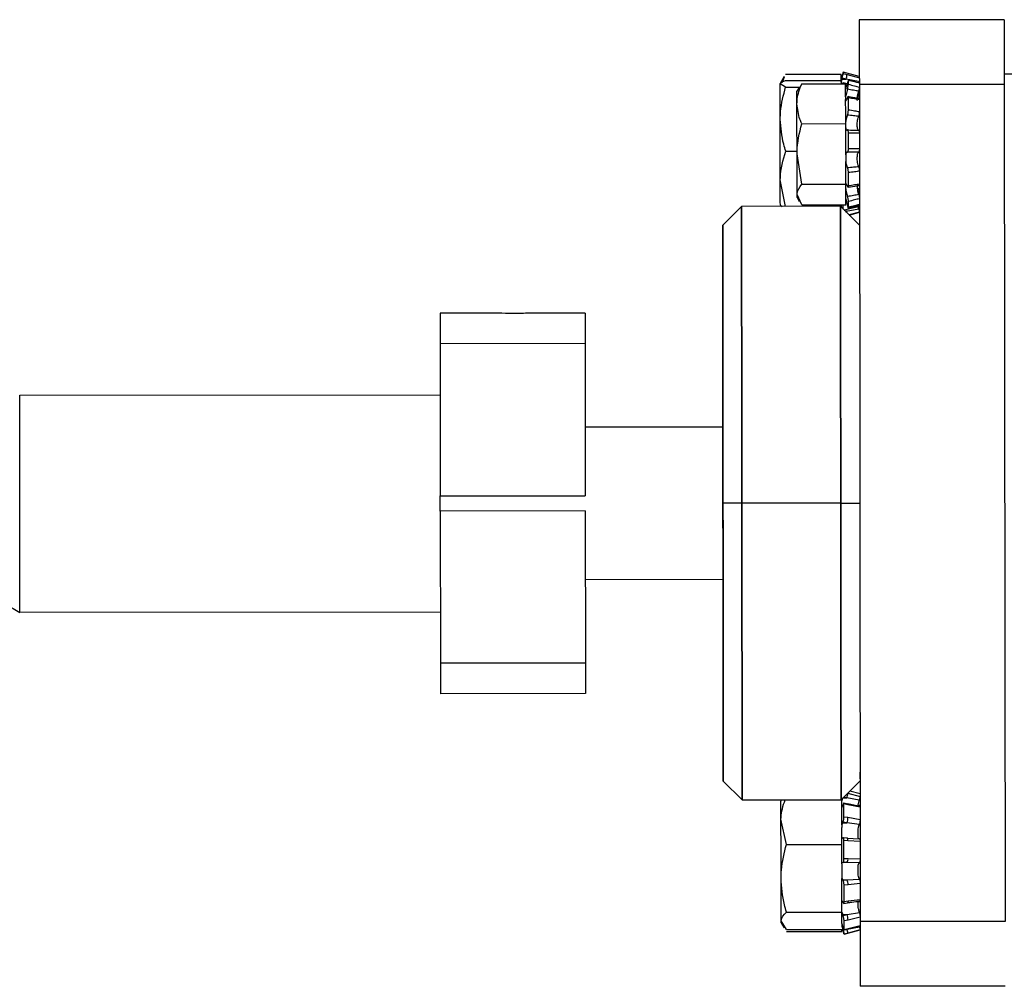
# Model space of a CAD drawing. Units: millimetres. Extents: x 6 to 425, y 6 to 273.
# Drawn here: x 222 to 254, y 197 to 229 of the extents above; entities that cross this region are included whole.
import ezdxf

# ---------------------------------------------------------------- set-up
doc = ezdxf.new("R2010")
doc.units = ezdxf.units.MM

msp = doc.modelspace()

# ---------------------------------------------------------------- linework, layer by layer
at = {"color": 7, "linetype": 'Continuous', "lineweight": 25}
for p, q in [((254.3123, 228.846), (249.5498, 228.841)), ((249.0207, 227.126), (248.9519, 226.868)), ((249.5517, 226.9844), (249.0207, 227.126)), ((247.083, 226.9763), (246.952, 226.7489)), ((247.0317, 226.7935), (247.0982, 226.9675)), ((247.1303, 227.0517), (248.9517, 227.0536)), ((247.1305, 226.8514), (248.9519, 226.8533)), ((248.9519, 226.868), (248.9517, 227.0536)), ((248.9777, 226.8936), (248.9519, 226.7959)), ((248.9872, 226.9278), (248.9777, 226.8936)), ((248.9777, 226.8936), (249.1188, 226.8938)), ((249.1188, 226.8938), (248.9872, 226.9278)), ((249.0208, 227.0798), (249.1516, 227.046)), ((249.5265, 226.8185), (249.1188, 226.8938)), ((249.1516, 227.046), (249.5518, 226.9397)), ((249.506, 226.7937), (249.5337, 226.7872)), ((254.3142, 227.068), (259.3141, 227.0733)), ((247.1307, 226.6279), (246.952, 226.7395)), ((247.1307, 226.6279), (247.6083, 226.6284)), ((247.5735, 226.623), (247.5023, 226.4994)), ((247.6583, 226.7375), (247.5991, 226.6083)), ((247.6583, 226.7375), (249.102, 226.739)), ((249.1479, 226.7379), (249.0164, 226.7684)), ((249.1024, 226.3388), (249.102, 226.739)), ((254.3145, 226.721), (249.552, 226.716)), ((249.552, 226.716), (249.5809, 199.216)), ((254.3145, 226.721), (254.3434, 199.221)), ((249.1025, 226.2856), (249.1025, 226.2273)), ((249.5525, 226.2607), (249.5513, 226.2352)), ((249.1034, 225.4313), (249.1029, 225.8315)), ((247.6597, 225.4297), (249.1034, 225.4313)), ((249.104, 224.8228), (249.1034, 225.4313)), ((247.133, 224.5256), (247.5043, 224.526)), ((247.6618, 223.4418), (247.5044, 224.4356)), ((249.1055, 223.4433), (249.1048, 224.0517)), ((247.1222, 222.7135), (246.9553, 223.586)), ((247.6618, 223.4418), (249.1055, 223.4433)), ((249.1057, 223.2351), (249.1055, 223.4433)), ((249.1835, 223.3401), (249.5444, 223.3944)), ((249.4913, 223.3014), (249.5556, 223.3015)), ((247.6625, 222.7615), (247.5058, 223.1015)), ((247.5059, 222.9994), (247.5774, 222.8758)), ((249.1062, 222.7631), (249.1059, 222.9712)), ((245.6812, 222.7119), (245.0619, 222.0913)), ((248.9312, 222.7154), (245.6812, 222.7119)), ((246.9562, 222.7489), (246.9768, 222.7133)), ((247.6625, 222.7615), (249.1062, 222.7631)), ((249.5569, 222.091), (248.9312, 222.7154)), ((248.9821, 222.6906), (248.9562, 222.7745)), ((248.9562, 222.6904), (248.9562, 222.7629)), ((248.9916, 222.6578), (248.9821, 222.6906)), ((249.0571, 222.5897), (249.1541, 222.614)), ((249.1234, 222.5515), (249.5309, 222.6282)), ((249.1562, 222.6258), (249.5562, 222.7202)), ((249.5564, 222.5227), (249.2162, 222.4309)), ((249.2191, 222.4281), (249.5564, 222.5189)), ((237.5567, 219.2034), (235.7777, 219.2015)), ((240.5402, 219.2065), (238.7611, 219.2047)), ((240.5412, 218.2065), (235.7787, 218.2015)), ((235.7787, 218.2015), (235.784, 213.2015)), ((240.5412, 218.2065), (240.5465, 213.2065)), ((221.9645, 216.5057), (235.7805, 216.5202)), ((245.0688, 215.4613), (240.5441, 215.4565)), ((235.784, 213.2015), (240.5465, 213.2065)), ((245.6915, 212.9619), (245.0715, 212.9613)), ((248.9415, 212.9654), (245.6915, 212.9619)), ((248.9415, 212.9654), (249.5665, 212.966)), ((240.547, 212.7065), (235.7845, 212.7015)), ((235.7845, 212.7015), (235.7897, 207.7015)), ((240.547, 212.7065), (240.5522, 207.7065)), ((240.5494, 210.4565), (245.0741, 210.4613)), ((235.788, 209.3828), (221.972, 209.3683)), ((240.5522, 207.7065), (235.7897, 207.7015)), ((240.5533, 206.7065), (235.7908, 206.7015)), ((245.0811, 203.8313), (245.7017, 203.2119)), ((248.9517, 203.2154), (249.576, 203.841)), ((249.576, 203.9112), (249.5757, 204.1218)), ((249.5765, 203.413), (249.2388, 203.503)), ((249.5765, 203.4132), (249.239, 203.5032)), ((245.7017, 203.2119), (248.9517, 203.2154)), ((246.9973, 203.2133), (246.9767, 203.1777)), ((249.0025, 203.2781), (248.9767, 203.1812)), ((248.977, 202.9526), (248.9767, 203.2404)), ((249.5513, 203.2038), (249.1436, 203.2783)), ((249.1764, 203.4371), (249.5766, 203.3319)), ((248.977, 202.9526), (249.0028, 203.0241)), ((249.0028, 203.0241), (249.0122, 203.0535)), ((249.1716, 203.078), (249.04, 203.1072)), ((249.1768, 203.0522), (249.046, 203.0813)), ((249.1716, 203.078), (249.1711, 203.078)), ((249.5709, 203.002), (249.1715, 203.0804)), ((249.577, 202.9717), (249.1768, 203.0522)), ((249.5769, 203.0304), (249.5078, 203.0303)), ((247.1569, 201.7531), (246.9774, 202.5776)), ((249.0464, 202.6633), (249.1772, 202.6432)), ((249.1772, 202.6432), (249.5774, 202.5702)), ((249.0034, 202.4628), (248.9776, 202.3933)), ((248.9782, 201.755), (248.9776, 202.309)), ((249.0128, 202.4833), (249.0034, 202.4628)), ((249.0034, 202.4628), (249.1445, 202.463)), ((249.1445, 202.463), (249.0128, 202.4833)), ((249.5522, 202.4114), (249.1445, 202.463)), ((248.978, 201.9339), (249.0039, 201.9522)), ((249.0039, 201.9522), (249.0134, 201.9646)), ((249.1569, 201.9598), (249.0252, 201.972)), ((249.178, 201.8695), (249.0472, 201.8818)), ((249.145, 201.9524), (249.5527, 201.9358)), ((249.5781, 201.8461), (249.178, 201.8695)), ((247.1569, 201.7531), (248.9782, 201.755)), ((248.9787, 201.3114), (248.9782, 201.755)), ((249.0478, 201.2899), (249.1786, 201.2904)), ((249.1786, 201.2904), (249.5787, 201.2777)), ((249.0047, 201.1575), (248.9789, 201.1419)), ((248.9789, 201.1143), (248.9793, 200.7325)), ((249.0142, 201.1571), (249.0047, 201.1575)), ((249.1459, 201.1576), (249.0142, 201.1571)), ((249.5535, 201.1488), (249.1459, 201.1576)), ((248.9794, 200.6272), (249.0053, 200.5853)), ((249.0053, 200.5853), (249.1465, 200.5855)), ((249.0053, 200.5853), (249.0148, 200.5759)), ((249.0148, 200.5759), (249.1465, 200.5855)), ((249.1465, 200.5855), (249.5541, 200.6158)), ((249.1795, 200.4235), (249.0488, 200.4141)), ((249.5796, 200.4663), (249.1795, 200.4235)), ((248.9806, 199.5304), (248.9801, 199.974)), ((249.1801, 199.8955), (249.5801, 199.948)), ((249.0156, 199.8396), (249.0061, 199.8607)), ((249.0357, 199.8162), (249.1673, 199.8374)), ((249.0493, 199.8744), (249.1801, 199.8955)), ((247.1592, 199.5285), (248.9806, 199.5304)), ((248.9806, 199.5315), (249.0065, 199.4455)), ((248.9807, 199.4157), (248.9806, 199.5304)), ((249.0065, 199.4455), (249.1477, 199.4457)), ((249.0065, 199.4455), (249.016, 199.4179)), ((249.016, 199.4179), (249.1477, 199.4457)), ((249.1477, 199.4457), (249.5552, 199.5116)), ((249.5808, 199.3592), (249.1807, 199.2665)), ((247.1598, 198.9533), (246.9809, 199.2407)), ((246.9809, 199.1777), (247.029, 199.0946)), ((247.029, 199.0946), (247.0791, 199.0082)), ((248.981, 199.155), (248.981, 199.1533)), ((248.9811, 199.0654), (249.007, 198.9681)), ((248.9811, 199.0654), (248.9811, 199.0627)), ((248.9811, 199.0627), (249.049, 198.8102)), ((249.0164, 199.034), (249.0069, 199.0677)), ((249.007, 198.9681), (249.0166, 198.9328)), ((249.0166, 198.9328), (249.1482, 198.9683)), ((249.0484, 198.9492), (249.1797, 198.9829)), ((249.1807, 199.2665), (249.05, 199.2389)), ((249.0503, 198.9575), (249.181, 198.9912)), ((249.1482, 198.9683), (249.5557, 199.0447)), ((249.181, 198.9912), (249.581, 199.089)), ((254.3434, 199.221), (249.5809, 199.216)), ((247.1598, 198.9533), (248.9812, 198.9552)), ((247.1599, 198.8921), (248.9812, 198.894)), ((248.9812, 198.894), (248.9812, 198.9552)), ((249.049, 198.8102), (249.0505, 198.8049)), ((249.0505, 198.8049), (249.5812, 198.9477)), ((249.1812, 198.8403), (249.0505, 198.8051)), ((249.5812, 198.9478), (249.1812, 198.8403)), ((254.3456, 197.096), (249.5831, 197.091))]:
    msp.add_line(p, q, dxfattribs=at)
at = {"color": 8, "linetype": 'Continuous', "lineweight": 25}
for p, q in [((249.0587, 226.739), (249.0211, 226.7477)), ((249.1519, 226.7173), (249.102, 226.7289)), ((249.5, 226.2709), (249.5525, 226.2607)), ((249.4976, 223.2649), (249.5309, 223.2686)), ((249.114, 222.9286), (249.106, 222.927)), ((249.0481, 222.5987), (249.1562, 222.6258)), ((249.0954, 222.5515), (249.1234, 222.5515)), ((249.1013, 222.5456), (249.1234, 222.5515)), ((249.0143, 203.2781), (249.1436, 203.2783)), ((249.1436, 203.2783), (249.0405, 203.3044)), ((249.1736, 203.4378), (249.1764, 203.4371)), ((249.007, 198.9681), (249.0376, 198.9682)), ((249.1228, 198.9683), (249.1482, 198.9683))]:
    msp.add_line(p, q, dxfattribs=at)
at = {"color": 7, "linetype": 'Continuous', "lineweight": 25, "flags": 128}
for points in [[(249.5498, 228.841), (249.5498, 228.8002), (249.55, 228.6792), (249.5502, 228.4829), (249.5504, 228.2186), (249.5508, 227.8966), (249.5512, 227.5292), (249.5516, 227.1306), (249.552, 226.716)], [(254.3123, 228.846), (254.3123, 228.8052), (254.3125, 228.6842), (254.3127, 228.4879), (254.3129, 228.2236), (254.3133, 227.9016), (254.3137, 227.5342), (254.3141, 227.1356), (254.3145, 226.721)], [(248.9519, 226.7959), (248.9519, 226.8197), (248.9519, 226.8388), (248.9519, 226.8532), (248.9519, 226.8627), (248.9519, 226.8675), (248.9519, 226.868)], [(249.1909, 226.7256), (249.1909, 226.7482), (249.1908, 226.7691), (249.1908, 226.7881), (249.1908, 226.8054), (249.1908, 226.8207), (249.1908, 226.8342), (249.1907, 226.8459), (249.1907, 226.8557)], [(246.9532, 225.5766), (246.953, 225.8071), (246.9527, 226.0196), (246.9525, 226.2103), (246.9524, 226.376), (246.9522, 226.5139), (246.9521, 226.6216), (246.952, 226.6972), (246.952, 226.7395)], [(247.5027, 226.0835), (247.5025, 226.2199), (247.5024, 226.3311), (247.5023, 226.4153), (247.5023, 226.471), (247.5023, 226.4972), (247.5023, 226.4994)], [(249.1024, 226.3171), (249.1024, 226.3199), (249.1024, 226.3226), (249.1024, 226.3254), (249.1024, 226.3281), (249.1024, 226.3308), (249.1024, 226.3335), (249.1024, 226.3361), (249.1024, 226.3388)], [(249.1024, 226.3171), (249.1024, 226.313), (249.1024, 226.3089), (249.1024, 226.3049), (249.1025, 226.3009), (249.1025, 226.297), (249.1025, 226.2932), (249.1025, 226.2893), (249.1025, 226.2856)], [(249.1029, 225.8315), (249.1029, 225.8822), (249.1028, 225.9314), (249.1028, 225.9791), (249.1027, 226.0252), (249.1027, 226.0697), (249.1027, 226.1124), (249.1026, 226.1535), (249.1026, 226.1927)], [(249.1918, 225.8867), (249.1917, 225.94), (249.1916, 225.9923), (249.1916, 226.0434), (249.1915, 226.0934), (249.1915, 226.1421), (249.1914, 226.1896), (249.1914, 226.2359), (249.1913, 226.2808)], [(247.5044, 224.4356), (247.5042, 224.663), (247.5039, 224.8919), (247.5037, 225.1183), (247.5035, 225.3384), (247.5032, 225.5485), (247.503, 225.7449), (247.5028, 225.9242), (247.5027, 226.0835)], [(246.9553, 223.586), (246.9551, 223.8083), (246.9548, 224.0467), (246.9546, 224.2972), (246.9543, 224.5553), (246.954, 224.8168), (246.9537, 225.0771), (246.9535, 225.3318), (246.9532, 225.5766)], [(249.1931, 224.6141), (249.193, 224.6777), (249.193, 224.7414), (249.1929, 224.805), (249.1928, 224.8687), (249.1928, 224.9322), (249.1927, 224.9956), (249.1926, 225.0587), (249.1926, 225.1216)], [(249.1044, 224.404), (249.1044, 224.4557), (249.1043, 224.5078), (249.1043, 224.56), (249.1042, 224.6124), (249.1042, 224.665), (249.1041, 224.7176), (249.1041, 224.7702), (249.104, 224.8228)], [(247.5058, 223.1015), (247.5057, 223.1925), (247.5056, 223.3101), (247.5054, 223.4524), (247.5053, 223.6168), (247.5051, 223.8006), (247.5049, 224.0007), (247.5046, 224.2136), (247.5044, 224.4356)], [(249.1044, 224.404), (249.1045, 224.3804), (249.1045, 224.3549), (249.1045, 224.3279), (249.1046, 224.2997), (249.1046, 224.2706), (249.1046, 224.2411), (249.1046, 224.2114), (249.1047, 224.182)], [(249.1048, 224.0517), (249.1048, 224.0678), (249.1048, 224.0839), (249.1048, 224.1001), (249.1048, 224.1164), (249.1047, 224.1327), (249.1047, 224.1491), (249.1047, 224.1655), (249.1047, 224.182)], [(246.9562, 222.7583), (246.9562, 222.75), (246.9562, 222.776), (246.9561, 222.8357), (246.956, 222.9282), (246.9559, 223.0518), (246.9557, 223.2044), (246.9555, 223.3835), (246.9553, 223.586)], [(249.1944, 223.3938), (249.1943, 223.4434), (249.1943, 223.4942), (249.1942, 223.5461), (249.1942, 223.5991), (249.1941, 223.6531), (249.194, 223.7081), (249.194, 223.7641), (249.1939, 223.8209)], [(249.1059, 222.9712), (249.1059, 222.986), (249.1059, 223.0062), (249.1059, 223.0317), (249.1059, 223.0623), (249.1058, 223.0981), (249.1058, 223.1389), (249.1057, 223.1846), (249.1057, 223.2351)], [(247.5059, 222.9994), (247.5059, 223.0052), (247.5059, 223.0387), (247.5058, 223.1015)], [(245.6812, 222.7119), (245.6812, 222.6954), (245.6814, 222.5638), (245.6817, 222.3023), (245.6821, 221.9145), (245.6826, 221.4057), (245.6833, 220.7826), (245.684, 220.0538), (245.6849, 219.2291), (245.6858, 218.3196), (245.6869, 217.3377), (245.688, 216.2966), (245.6891, 215.2104), (245.6903, 214.0938), (245.6915, 212.9619)], [(245.6915, 212.9619), (245.6903, 214.0938), (245.6891, 215.2104), (245.688, 216.2966), (245.6869, 217.3377), (245.6858, 218.3196), (245.6849, 219.2291), (245.684, 220.0538), (245.6833, 220.7826), (245.6826, 221.4057), (245.6821, 221.9145), (245.6817, 222.3023), (245.6814, 222.5638), (245.6812, 222.6954), (245.6812, 222.7119)], [(248.9312, 222.7154), (248.9312, 222.6989), (248.9314, 222.5672), (248.9316, 222.3057), (248.9321, 221.918), (248.9326, 221.4091), (248.9332, 220.7861), (248.934, 220.0572), (248.9349, 219.2325), (248.9358, 218.3231), (248.9369, 217.3411), (248.938, 216.3), (248.9391, 215.2139), (248.9403, 214.0973), (248.9415, 212.9654)], [(248.9415, 212.9654), (248.9403, 214.0973), (248.9391, 215.2139), (248.938, 216.3), (248.9369, 217.3411), (248.9358, 218.3231), (248.9349, 219.2325), (248.934, 220.0572), (248.9332, 220.7861), (248.9326, 221.4091), (248.9321, 221.918), (248.9316, 222.3057), (248.9314, 222.5672), (248.9312, 222.6989), (248.9312, 222.7154)], [(249.0254, 222.6213), (249.0254, 222.6255), (249.0254, 222.6602), (249.0254, 222.6969), (249.0253, 222.7358), (249.0253, 222.763)], [(249.1562, 222.6258), (249.1559, 222.6175), (249.1543, 222.6141), (249.1541, 222.614)], [(249.1951, 222.692), (249.1951, 222.7086), (249.1951, 222.7271), (249.1951, 222.7474), (249.195, 222.7696), (249.195, 222.7934), (249.195, 222.8191), (249.1949, 222.8465), (249.1949, 222.8756)], [(245.0619, 222.0913), (245.0619, 222.0247), (245.0622, 221.826), (245.0625, 221.498), (245.063, 221.0455), (245.0636, 220.4751), (245.0643, 219.7952), (245.0651, 219.0156), (245.066, 218.1477), (245.067, 217.2042), (245.0681, 216.1988), (245.0692, 215.1462), (245.0703, 214.0618), (245.0715, 212.9613)], [(235.7777, 219.2015), (235.7777, 219.1823), (235.7777, 219.1254), (235.7778, 219.033), (235.778, 218.9086), (235.7781, 218.7571), (235.7783, 218.5842), (235.7785, 218.3966), (235.7787, 218.2015)], [(240.5402, 219.2065), (240.5402, 219.1873), (240.5402, 219.1304), (240.5403, 219.038), (240.5405, 218.9136), (240.5406, 218.7621), (240.5408, 218.5892), (240.541, 218.4016), (240.5412, 218.2065)], [(221.972, 209.3683), (221.9715, 209.8572), (221.9709, 210.4392), (221.9702, 211.0968), (221.9695, 211.8101), (221.9687, 212.5576), (221.9679, 213.3165), (221.9671, 214.0639), (221.9663, 214.7772), (221.9657, 215.4349), (221.965, 216.0169), (221.9645, 216.5057)], [(235.7845, 212.7015), (235.7842, 212.9946), (235.784, 213.2015)], [(245.0715, 212.9613), (245.0726, 211.8608), (245.0737, 210.7763), (245.0749, 209.7237), (245.0759, 208.7184), (245.0769, 207.7749), (245.0778, 206.907), (245.0786, 206.1274), (245.0794, 205.4474), (245.0799, 204.8771), (245.0804, 204.4246), (245.0808, 204.0966), (245.081, 203.8979), (245.0811, 203.8313)], [(245.6915, 212.9619), (245.6927, 211.83), (245.6938, 210.7134), (245.695, 209.6272), (245.6961, 208.5861), (245.6971, 207.6042), (245.698, 206.6948), (245.6989, 205.8701), (245.6997, 205.1412), (245.7003, 204.5182), (245.7009, 204.0093), (245.7013, 203.6215), (245.7015, 203.3601), (245.7017, 203.2284), (245.7017, 203.2119)], [(245.7017, 203.2119), (245.7017, 203.2284), (245.7015, 203.3601), (245.7013, 203.6215), (245.7009, 204.0093), (245.7003, 204.5182), (245.6997, 205.1412), (245.6989, 205.8701), (245.698, 206.6948), (245.6971, 207.6042), (245.6961, 208.5861), (245.695, 209.6272), (245.6938, 210.7134), (245.6927, 211.83), (245.6915, 212.9619)], [(248.9517, 203.2154), (248.9517, 203.2319), (248.9515, 203.3635), (248.9513, 203.625), (248.9509, 204.0128), (248.9503, 204.5216), (248.9497, 205.1447), (248.9489, 205.8735), (248.948, 206.6982), (248.9471, 207.6076), (248.9461, 208.5896), (248.945, 209.6307), (248.9438, 210.7168), (248.9426, 211.8334), (248.9415, 212.9654)], [(248.9415, 212.9654), (248.9426, 211.8334), (248.9438, 210.7168), (248.945, 209.6307), (248.9461, 208.5896), (248.9471, 207.6076), (248.948, 206.6982), (248.9489, 205.8735), (248.9497, 205.1447), (248.9503, 204.5216), (248.9509, 204.0128), (248.9513, 203.625), (248.9515, 203.3635), (248.9517, 203.2319), (248.9517, 203.2154)], [(235.7897, 207.7015), (235.79, 207.5064), (235.7901, 207.3189), (235.7903, 207.146), (235.7905, 206.9944), (235.7906, 206.8701), (235.7907, 206.7777), (235.7908, 206.7208), (235.7908, 206.7015)], [(240.5522, 207.7065), (240.5524, 207.5115), (240.5526, 207.3239), (240.5528, 207.151), (240.553, 206.9994), (240.5531, 206.8751), (240.5532, 206.7827), (240.5533, 206.7258), (240.5533, 206.7065)], [(246.9774, 202.5776), (246.9772, 202.752), (246.977, 202.8996), (246.9769, 203.0176), (246.9768, 203.1042), (246.9768, 203.1578), (246.9767, 203.1776), (246.9767, 203.1777)], [(248.9776, 202.3933), (248.9775, 202.4748), (248.9774, 202.5533), (248.9773, 202.6286), (248.9772, 202.7007), (248.9772, 202.7692), (248.9771, 202.8342), (248.977, 202.8954), (248.977, 202.9526)], [(249.0464, 202.6633), (249.0463, 202.7214), (249.0463, 202.7779), (249.0462, 202.8328), (249.0462, 202.886), (249.0461, 202.9376), (249.0461, 202.9873), (249.046, 203.0353), (249.046, 203.0813)], [(246.9794, 200.6406), (246.9791, 200.8966), (246.9789, 201.1575), (246.9786, 201.4187), (246.9783, 201.6758), (246.9781, 201.9244), (246.9778, 202.1602), (246.9776, 202.3791), (246.9774, 202.5776)], [(248.9776, 202.3933), (248.9776, 202.3836), (248.9776, 202.3736), (248.9776, 202.3633), (248.9776, 202.3528), (248.9776, 202.3421), (248.9776, 202.3313), (248.9776, 202.3202), (248.9776, 202.309)], [(249.5089, 201.9905), (249.5088, 202.0114), (249.5088, 202.0351), (249.5088, 202.0612), (249.5088, 202.0894), (249.5087, 202.1194), (249.5087, 202.1507), (249.5087, 202.183), (249.5086, 202.2158)], [(249.0478, 201.2899), (249.0478, 201.365), (249.0477, 201.44), (249.0476, 201.5147), (249.0475, 201.5891), (249.0474, 201.6631), (249.0474, 201.7365), (249.0473, 201.8095), (249.0472, 201.8818)], [(248.9789, 201.1419), (248.9789, 201.1631), (248.9788, 201.1843), (248.9788, 201.2055), (248.9788, 201.2267), (248.9788, 201.2479), (248.9787, 201.2691), (248.9787, 201.2902), (248.9787, 201.3114)], [(249.5101, 200.7772), (249.5101, 200.8091), (249.5101, 200.8417), (249.51, 200.8747), (249.51, 200.9075), (249.51, 200.9399), (249.5099, 200.9713), (249.5099, 201.0013), (249.5099, 201.0296)], [(246.9809, 199.2407), (246.9808, 199.3223), (246.9807, 199.4356), (246.9805, 199.5788), (246.9803, 199.7493), (246.9801, 199.9442), (246.9799, 200.1603), (246.9797, 200.3937), (246.9794, 200.6406)], [(248.9793, 200.7325), (248.9793, 200.717), (248.9793, 200.7022), (248.9794, 200.6879), (248.9794, 200.6742), (248.9794, 200.6613), (248.9794, 200.6491), (248.9794, 200.6377), (248.9794, 200.6272)], [(248.9801, 199.974), (248.98, 200.0494), (248.9799, 200.1269), (248.9799, 200.2064), (248.9798, 200.2876), (248.9797, 200.3704), (248.9796, 200.4547), (248.9795, 200.5404), (248.9794, 200.6272)], [(249.0493, 199.8744), (249.0493, 199.9379), (249.0492, 200.0027), (249.0491, 200.0687), (249.0491, 200.1358), (249.049, 200.204), (249.0489, 200.2731), (249.0488, 200.3432), (249.0488, 200.4141)], [(249.5113, 199.7179), (249.5112, 199.7486), (249.5112, 199.7777), (249.5112, 199.805), (249.5111, 199.8299), (249.5111, 199.8522), (249.5111, 199.8717), (249.5111, 199.888), (249.5111, 199.9011)], [(248.981, 199.155), (248.9809, 199.1787), (248.9809, 199.205), (248.9809, 199.2339), (248.9808, 199.2653), (248.9808, 199.2993), (248.9808, 199.3357), (248.9807, 199.3745), (248.9807, 199.4157)], [(246.9809, 199.1777), (246.9809, 199.1923), (246.9809, 199.2407)], [(248.981, 199.1533), (248.981, 199.1432), (248.981, 199.1328), (248.981, 199.1222), (248.981, 199.1112), (248.981, 199.1001), (248.981, 199.0887), (248.981, 199.0771), (248.9811, 199.0654)], [(249.0503, 198.9575), (249.0503, 198.9852), (249.0502, 199.0151), (249.0502, 199.0471), (249.0502, 199.0813), (249.0501, 199.1177), (249.0501, 199.1561), (249.05, 199.1965), (249.05, 199.2389)], [(249.181, 198.9912), (249.1807, 198.9846), (249.1797, 198.9829)], [(249.5809, 199.216), (249.5813, 198.8014), (249.5818, 198.4028), (249.5821, 198.0354), (249.5825, 197.7134), (249.5828, 197.4491), (249.583, 197.2528), (249.5831, 197.1318), (249.5831, 197.091)]]:
    msp.add_lwpolyline(points, dxfattribs=at)
at = {"color": 8, "linetype": 'Continuous', "lineweight": 25, "flags": 128}
for points in [[(249.1335, 222.5135), (249.1301, 222.5266), (249.1234, 222.5515)], [(249.1768, 203.0522), (249.1764, 203.0654), (249.1748, 203.0741), (249.1719, 203.0779), (249.1716, 203.078)], [(249.178, 201.8695), (249.1777, 201.8933), (249.176, 201.9145), (249.173, 201.9324), (249.169, 201.9463), (249.1639, 201.9555), (249.1581, 201.9596), (249.1569, 201.9598)], [(249.1801, 199.8955), (249.1798, 199.8755), (249.1781, 199.8591), (249.1752, 199.847), (249.1712, 199.8396), (249.1673, 199.8374)]]:
    msp.add_lwpolyline(points, dxfattribs=at)
at = {"color": 7, "linetype": 'Continuous', "lineweight": 25}
for centre, radius, start, end in [((279.3012, 227.1322), 30.2805, 180.01171, 180.09915), ((297.0094, 226.8176), 48.0574, 180.02587, 180.09388), ((248.26, 227.1579), 0.8985, 342.90425, 352.84688), ((227.7458, 226.1916), 21.3567, 0.00274, 0.09576), ((248.3643, 203.5215), 0.8164, 342.66387, 354.06264), ((248.6922, 202.6381), 0.485, 338.83909, 0.60791), ((249.0275, 201.2572), 0.1547, 319.92209, 12.39599), ((238.9527, 201.1173), 10.0262, 359.98306, 0.14072), ((248.8854, 200.4479), 0.2952, 355.26744, 27.79003), ((248.5596, 199.2445), 0.6215, 2.02358, 18.88447), ((246.289, 198.1627), 2.9704, 13.18599, 15.73564)]:
    msp.add_arc(centre, radius, start, end, dxfattribs=at)
for points, knots in [([(246.952, 226.7395), (246.9522, 226.7421), (246.9546, 226.7799), (247.0458, 226.8169), (247.1305, 226.8514)], [0, 0, 0, 0, 0.07018411, 1, 1, 1, 1]), ([(248.9872, 226.9278), (248.9908, 226.9415), (248.9982, 226.969), (249.008, 227.01), (249.0156, 227.0449), (249.02, 227.0696), (249.0205, 227.0766), (249.0208, 227.0798)], [0, 0, 0, 0, 0.2075084, 0.4150306, 0.6225474, 0.830047, 1, 1, 1, 1]), ([(249.1907, 226.8557), (249.1904, 226.8563), (249.1897, 226.8575), (249.1844, 226.8418), (249.1764, 226.8148), (249.1671, 226.7816), (249.1607, 226.7579), (249.158, 226.7478)], [0, 0, 0, 0, 0.2106385, 0.4212712, 0.631897, 0.8425453, 1, 1, 1, 1]), ([(249.552, 226.7615), (249.4993, 226.775), (249.3789, 226.8059), (249.2584, 226.8378), (249.1907, 226.8557)], [0, 0, 0, 0, 0.4380432, 1, 1, 1, 1]), ([(249.5149, 226.7711), (249.5173, 226.7813), (249.521, 226.7969), (249.5251, 226.813), (249.5265, 226.8185)], [0, 0, 0, 0, 0.65890089, 1, 1, 1, 1]), ([(246.9532, 225.5766), (246.9552, 225.6616), (246.9636, 226.0174), (247.0585, 226.3641), (247.1307, 226.6279)], [0, 0, 0, 0, 0.2391628, 1, 1, 1, 1]), ([(247.5027, 226.0835), (247.5045, 226.1371), (247.5121, 226.3584), (247.5953, 226.5741), (247.6583, 226.7375)], [0, 0, 0, 0, 0.2426232, 1, 1, 1, 1]), ([(249.0211, 226.7477), (249.0207, 226.7543), (249.0201, 226.7675), (249.0146, 226.77), (249.0073, 226.7611), (249.0011, 226.7457), (248.9984, 226.7389)], [0, 0, 0, 0, 0.26356866, 0.52711261, 0.79067533, 1, 1, 1, 1]), ([(249.1022, 226.5443), (249.1052, 226.5551), (249.1125, 226.5817), (249.1301, 226.645), (249.1469, 226.7063), (249.1564, 226.7417), (249.158, 226.7478)], [0, 0, 0, 0, 0.2332485, 0.5729406, 0.9264518, 1, 1, 1, 1]), ([(249.1582, 226.5609), (249.1509, 226.5347), (249.1355, 226.4793), (249.1153, 226.3922), (249.1065, 226.3406), (249.1024, 226.3171)], [0, 0, 0, 0, 0.3293621, 0.6940262, 1, 1, 1, 1]), ([(249.1582, 226.5609), (249.1619, 226.5741), (249.1692, 226.6006), (249.1788, 226.6431), (249.1862, 226.6814), (249.1902, 226.71), (249.1907, 226.7209), (249.1909, 226.7256)], [0, 0, 0, 0, 0.2106561, 0.4213009, 0.6319685, 0.8426119, 1, 1, 1, 1]), ([(249.5276, 226.4968), (249.4721, 226.5068), (249.349, 226.529), (249.2259, 226.5496), (249.1582, 226.5609)], [0, 0, 0, 0, 0.4503635, 1, 1, 1, 1]), ([(249.1909, 226.7256), (249.2586, 226.7088), (249.3791, 226.6789), (249.4994, 226.6466), (249.5521, 226.6324)], [0, 0, 0, 0, 0.5619608, 1, 1, 1, 1]), ([(249.4954, 226.195), (249.4927, 226.1942), (249.4849, 226.192), (249.4805, 226.2212), (249.483, 226.2753), (249.494, 226.3488), (249.5098, 226.4258), (249.5222, 226.4754), (249.5276, 226.4968)], [0, 0, 0, 0, 0.1022946, 0.2955369, 0.48197667, 0.66704747, 0.85657628, 1, 1, 1, 1]), ([(249.5521, 226.6324), (249.5518, 226.6258), (249.5511, 226.6126), (249.5458, 226.5786), (249.5379, 226.5386), (249.531, 226.5107), (249.5276, 226.4968)], [0, 0, 0, 0, 0.2503579, 0.5007082, 0.7509994, 1, 1, 1, 1]), ([(249.5277, 226.3935), (249.5311, 226.4073), (249.538, 226.4348), (249.5459, 226.4762), (249.5512, 226.513), (249.5519, 226.5291), (249.5522, 226.5371)], [0, 0, 0, 0, 0.2493003, 0.4986008, 0.7483622, 1, 1, 1, 1]), ([(249.1082, 226.1941), (249.1112, 226.1939), (249.119, 226.1934), (249.1372, 226.2232), (249.1517, 226.2603), (249.1585, 226.2777)], [0, 0, 0, 0, 0.24894517, 0.64791319, 1, 1, 1, 1]), ([(249.1913, 226.2808), (249.191, 226.2897), (249.1903, 226.3076), (249.1849, 226.3187), (249.1769, 226.3161), (249.1676, 226.3014), (249.1612, 226.2848), (249.1585, 226.2777)], [0, 0, 0, 0, 0.2106362, 0.4212759, 0.6319124, 0.8425602, 1, 1, 1, 1]), ([(249.5438, 226.2598), (249.4489, 226.271), (249.3288, 226.2852), (249.2084, 226.3138), (249.1831, 226.3198)], [0, 0, 0, 0, 0.7896806, 1, 1, 1, 1]), ([(249.5525, 226.2182), (249.4998, 226.2263), (249.3795, 226.2448), (249.259, 226.2678), (249.1913, 226.2808)], [0, 0, 0, 0, 0.43807973, 1, 1, 1, 1]), ([(249.5277, 226.3935), (249.5263, 226.3885), (249.5173, 226.3539), (249.5066, 226.3105), (249.5009, 226.276), (249.5, 226.2709)], [0, 0, 0, 0, 0.1266092, 0.8710331, 1, 1, 1, 1]), ([(249.5278, 226.2344), (249.5313, 226.2408), (249.5381, 226.2537), (249.5461, 226.2557), (249.5515, 226.245), (249.5522, 226.2271), (249.5525, 226.2182)], [0, 0, 0, 0, 0.24930099, 0.4985911, 0.74835986, 1, 1, 1, 1]), ([(247.6597, 225.4297), (247.6389, 225.4776), (247.5467, 225.6905), (247.5219, 225.9118), (247.5027, 226.0835)], [0, 0, 0, 0, 0.2246879, 1, 1, 1, 1]), ([(249.1591, 225.7117), (249.1628, 225.7199), (249.1701, 225.7363), (249.1798, 225.7739), (249.1871, 225.8158), (249.1911, 225.8553), (249.1916, 225.8773), (249.1918, 225.8867)], [0, 0, 0, 0, 0.21065217, 0.42131319, 0.6319579, 0.84260747, 1, 1, 1, 1]), ([(249.1918, 225.8867), (249.2595, 225.877), (249.3799, 225.8598), (249.5002, 225.8371), (249.5529, 225.8272)], [0, 0, 0, 0, 0.5619538, 1, 1, 1, 1]), ([(249.5529, 225.8272), (249.5526, 225.8143), (249.552, 225.7886), (249.5466, 225.7451), (249.5387, 225.7033), (249.5319, 225.6817), (249.5284, 225.6709)], [0, 0, 0, 0, 0.2503426, 0.5007224, 0.7509976, 1, 1, 1, 1]), ([(247.133, 224.5256), (247.1097, 224.601), (247.0041, 224.9432), (246.9755, 225.2991), (246.9532, 225.5766)], [0, 0, 0, 0, 0.2202996, 1, 1, 1, 1]), ([(249.1591, 225.7117), (249.1517, 225.6954), (249.1363, 225.6612), (249.1161, 225.5868), (249.1073, 225.5302), (249.1033, 225.5044)], [0, 0, 0, 0, 0.3304576, 0.6950901, 1, 1, 1, 1]), ([(249.5284, 225.6709), (249.473, 225.6779), (249.3499, 225.6933), (249.2268, 225.7052), (249.1591, 225.7117)], [0, 0, 0, 0, 0.4503963, 1, 1, 1, 1]), ([(249.5289, 225.2196), (249.5276, 225.2199), (249.5184, 225.2223), (249.5028, 225.2413), (249.4876, 225.2957), (249.4812, 225.3706), (249.4839, 225.4559), (249.4948, 225.5424), (249.5106, 225.617), (249.5231, 225.6546), (249.5284, 225.6709)], [0, 0, 0, 0, 0.0263248, 0.179599, 0.3299047, 0.4741272, 0.6132811, 0.7514032, 0.8928493, 1, 1, 1, 1]), ([(247.5044, 224.4356), (247.5045, 224.4591), (247.5064, 224.7948), (247.5858, 225.1238), (247.6597, 225.4297)], [0, 0, 0, 0, 0.0701741, 1, 1, 1, 1]), ([(249.1035, 225.2904), (249.1082, 225.2723), (249.1176, 225.2362), (249.1382, 225.2149), (249.1528, 225.2214), (249.1596, 225.2245)], [0, 0, 0, 0, 0.3452858, 0.6930824, 1, 1, 1, 1]), ([(249.1926, 225.1216), (249.1922, 225.1354), (249.1915, 225.1631), (249.1861, 225.1968), (249.1781, 225.2197), (249.1688, 225.229), (249.1623, 225.2258), (249.1596, 225.2245)], [0, 0, 0, 0, 0.2106349, 0.4212705, 0.6319114, 0.8425584, 1, 1, 1, 1]), ([(249.1596, 225.2245), (249.2273, 225.2225), (249.3504, 225.2188), (249.4735, 225.2193), (249.5289, 225.2196)], [0, 0, 0, 0, 0.5496356, 1, 1, 1, 1]), ([(249.5289, 225.2196), (249.5324, 225.2175), (249.5393, 225.2134), (249.5472, 225.1897), (249.5526, 225.1563), (249.5533, 225.1285), (249.5537, 225.1146)], [0, 0, 0, 0, 0.24930637, 0.49858222, 0.74835414, 1, 1, 1, 1]), ([(249.5537, 225.1146), (249.501, 225.1142), (249.3807, 225.1132), (249.2603, 225.1186), (249.1926, 225.1216)], [0, 0, 0, 0, 0.4380526, 1, 1, 1, 1]), ([(246.9553, 223.586), (246.9555, 223.6082), (246.9576, 223.9255), (247.0485, 224.2364), (247.133, 224.5256)], [0, 0, 0, 0, 0.0701838, 1, 1, 1, 1]), ([(249.1604, 224.4955), (249.164, 224.4956), (249.1714, 224.4958), (249.1811, 224.5141), (249.1884, 224.5435), (249.1925, 224.5788), (249.1929, 224.6035), (249.1931, 224.6141)], [0, 0, 0, 0, 0.2106554, 0.4212926, 0.6319507, 0.842601, 1, 1, 1, 1]), ([(249.1931, 224.6141), (249.2608, 224.6153), (249.3812, 224.6174), (249.5015, 224.613), (249.5542, 224.6111)], [0, 0, 0, 0, 0.5619437, 1, 1, 1, 1]), ([(249.5542, 224.6111), (249.5539, 224.5969), (249.5532, 224.5684), (249.5479, 224.5321), (249.54, 224.5045), (249.5331, 224.4974), (249.5297, 224.4938)], [0, 0, 0, 0, 0.2503605, 0.5007018, 0.7509803, 1, 1, 1, 1]), ([(249.1604, 224.4955), (249.1584, 224.496), (249.1482, 224.4987), (249.1303, 224.4867), (249.1134, 224.449), (249.1067, 224.4152), (249.1044, 224.404)], [0, 0, 0, 0, 0.0890299, 0.4557703, 0.8199365, 1, 1, 1, 1]), ([(249.5297, 224.4938), (249.4742, 224.4951), (249.3512, 224.4979), (249.228, 224.4964), (249.1604, 224.4955)], [0, 0, 0, 0, 0.4503703, 1, 1, 1, 1]), ([(249.5301, 224.0259), (249.5288, 224.0293), (249.5197, 224.0522), (249.504, 224.1058), (249.4888, 224.1938), (249.4823, 224.2846), (249.485, 224.3672), (249.496, 224.4341), (249.5119, 224.4776), (249.5243, 224.4889), (249.5297, 224.4938)], [0, 0, 0, 0, 0.0264296, 0.1796998, 0.3300054, 0.4742232, 0.6133733, 0.7514938, 0.8929525, 1, 1, 1, 1]), ([(249.1047, 224.182), (249.1094, 224.1536), (249.1188, 224.0966), (249.1394, 224.0297), (249.154, 224.003), (249.1609, 223.9905)], [0, 0, 0, 0, 0.3452965, 0.6930875, 1, 1, 1, 1]), ([(249.1609, 223.9905), (249.2286, 223.9959), (249.3517, 224.0059), (249.4747, 224.0197), (249.5301, 224.0259)], [0, 0, 0, 0, 0.5496217, 1, 1, 1, 1]), ([(249.1939, 223.8209), (249.1936, 223.8344), (249.1929, 223.8612), (249.1874, 223.9047), (249.1794, 223.9442), (249.1701, 223.974), (249.1636, 223.9855), (249.1609, 223.9905)], [0, 0, 0, 0, 0.21063222, 0.42126979, 0.63189712, 0.84255925, 1, 1, 1, 1]), ([(249.555, 223.8723), (249.5023, 223.8635), (249.3821, 223.8433), (249.2616, 223.829), (249.1939, 223.8209)], [0, 0, 0, 0, 0.43806318, 1, 1, 1, 1]), ([(249.5301, 224.0259), (249.5336, 224.0162), (249.5405, 223.9966), (249.5485, 223.9564), (249.5539, 223.913), (249.5546, 223.8859), (249.555, 223.8723)], [0, 0, 0, 0, 0.249302, 0.4985955, 0.7483619, 1, 1, 1, 1]), ([(247.5058, 223.1015), (247.506, 223.1095), (247.508, 223.2244), (247.5877, 223.337), (247.6618, 223.4418)], [0, 0, 0, 0, 0.0701735, 1, 1, 1, 1]), ([(249.1056, 223.2911), (249.1103, 223.2631), (249.1197, 223.2069), (249.1404, 223.1201), (249.155, 223.0703), (249.1619, 223.047)], [0, 0, 0, 0, 0.3452966, 0.6930705, 1, 1, 1, 1]), ([(249.1615, 223.377), (249.1542, 223.393), (249.1388, 223.4268), (249.1227, 223.446), (249.1167, 223.4421), (249.1159, 223.4415)], [0, 0, 0, 0, 0.4365476, 0.9182069, 1, 1, 1, 1]), ([(249.1615, 223.377), (249.1652, 223.3689), (249.1726, 223.3527), (249.1823, 223.3448), (249.1896, 223.3505), (249.1938, 223.3681), (249.1942, 223.3861), (249.1944, 223.3938)], [0, 0, 0, 0, 0.2106397, 0.4213032, 0.6319502, 0.8426131, 1, 1, 1, 1]), ([(249.1944, 223.3938), (249.2621, 223.4054), (249.3825, 223.4261), (249.5028, 223.4417), (249.5555, 223.4486)], [0, 0, 0, 0, 0.5619502, 1, 1, 1, 1]), ([(249.5311, 223.1094), (249.5298, 223.1145), (249.5207, 223.1491), (249.505, 223.2167), (249.4897, 223.3046), (249.4832, 223.377), (249.4862, 223.4238), (249.4937, 223.4452), (249.5013, 223.4417), (249.5031, 223.4408)], [0, 0, 0, 0, 0.0328284, 0.2258833, 0.4152093, 0.5968772, 0.7721518, 0.9461099, 1, 1, 1, 1]), ([(249.5309, 223.2686), (249.5296, 223.2714), (249.5204, 223.2906), (249.5125, 223.3), (249.5057, 223.308)], [0, 0, 0, 0, 0.1471097, 1, 1, 1, 1]), ([(249.5304, 223.1807), (249.5282, 223.188), (249.5198, 223.2173), (249.5125, 223.2503), (249.507, 223.2752)], [0, 0, 0, 0, 0.24876012, 1, 1, 1, 1]), ([(249.5555, 223.4486), (249.5551, 223.4385), (249.5544, 223.4182), (249.5491, 223.4029), (249.5412, 223.4001), (249.5342, 223.4101), (249.5308, 223.4151)], [0, 0, 0, 0, 0.2503558, 0.5007151, 0.7509948, 1, 1, 1, 1]), ([(249.1622, 222.7833), (249.1548, 222.8097), (249.1392, 222.8652), (249.1189, 222.9317), (249.11, 222.9583), (249.1059, 222.9705)], [0, 0, 0, 0, 0.3303619, 0.694996, 1, 1, 1, 1]), ([(249.106, 222.9578), (249.109, 222.9469), (249.1163, 222.9203), (249.134, 222.8572), (249.151, 222.7959), (249.1605, 222.7605), (249.1622, 222.7544)], [0, 0, 0, 0, 0.2332506, 0.572941, 0.9264641, 1, 1, 1, 1]), ([(249.1619, 223.047), (249.2295, 223.0579), (249.3527, 223.0777), (249.4757, 223.0996), (249.5311, 223.1094)], [0, 0, 0, 0, 0.54961097, 1, 1, 1, 1]), ([(249.1949, 222.8756), (249.1946, 222.8835), (249.1939, 222.8993), (249.1885, 222.9359), (249.1804, 222.977), (249.1711, 223.0159), (249.1646, 223.0377), (249.1619, 223.047)], [0, 0, 0, 0, 0.2106333, 0.4212846, 0.6319176, 0.842573, 1, 1, 1, 1]), ([(249.556, 222.9659), (249.5033, 222.952), (249.383, 222.9203), (249.2626, 222.8917), (249.1949, 222.8756)], [0, 0, 0, 0, 0.4380709, 1, 1, 1, 1]), ([(249.5304, 223.1807), (249.5338, 223.1677), (249.5408, 223.1418), (249.549, 223.099), (249.5547, 223.0574), (249.5555, 223.0364), (249.5559, 223.0256)], [0, 0, 0, 0, 0.2460153, 0.4920368, 0.7384356, 1, 1, 1, 1]), ([(249.5311, 223.1094), (249.5346, 223.0957), (249.5415, 223.0682), (249.5495, 223.0268), (249.5549, 222.99), (249.5556, 222.974), (249.556, 222.9659)], [0, 0, 0, 0, 0.24933, 0.4986013, 0.7483542, 1, 1, 1, 1]), ([(246.9562, 222.7583), (246.9561, 222.7556), (246.9559, 222.7404), (246.9914, 222.7256), (247.0206, 222.7133)], [0, 0, 0, 0, 0.1745719, 1, 1, 1, 1]), ([(249.1622, 222.7833), (249.1658, 222.7702), (249.1732, 222.7438), (249.183, 222.7127), (249.1903, 222.6925), (249.1945, 222.6857), (249.1949, 222.6901), (249.1951, 222.692)], [0, 0, 0, 0, 0.21065708, 0.42130476, 0.6319608, 0.84261352, 1, 1, 1, 1]), ([(249.1952, 222.6466), (249.1948, 222.646), (249.1941, 222.6447), (249.1888, 222.6605), (249.1807, 222.6874), (249.1714, 222.7206), (249.1649, 222.7443), (249.1622, 222.7544)], [0, 0, 0, 0, 0.2106293, 0.42126105, 0.63189609, 0.84255606, 1, 1, 1, 1]), ([(249.1951, 222.692), (249.2628, 222.7096), (249.3832, 222.741), (249.5035, 222.7707), (249.5562, 222.7838)], [0, 0, 0, 0, 0.5619341, 1, 1, 1, 1]), ([(249.5562, 222.7415), (249.5035, 222.7279), (249.3833, 222.6967), (249.2628, 222.6646), (249.1952, 222.6466)], [0, 0, 0, 0, 0.4380654, 1, 1, 1, 1]), ([(249.5309, 222.6282), (249.5288, 222.6362), (249.5223, 222.6611), (249.5167, 222.6839), (249.5128, 222.6993)], [0, 0, 0, 0, 0.320345, 1, 1, 1, 1]), ([(249.5564, 222.5635), (249.556, 222.5677), (249.5553, 222.5761), (249.5499, 222.6045), (249.5417, 222.6416), (249.5346, 222.6701), (249.5309, 222.6847)], [0, 0, 0, 0, 0.2469196, 0.4938472, 0.7406909, 1, 1, 1, 1]), ([(249.5309, 222.6282), (249.5344, 222.6147), (249.5414, 222.5877), (249.5496, 222.5545), (249.5553, 222.5298), (249.556, 222.5251), (249.5564, 222.5227)], [0, 0, 0, 0, 0.24602672, 0.4920477, 0.73843819, 1, 1, 1, 1]), ([(249.5426, 222.7804), (249.545, 222.7723), (249.5502, 222.7545), (249.5551, 222.74), (249.5558, 222.741), (249.5562, 222.7415)], [0, 0, 0, 0, 0.29617166, 0.64676149, 1, 1, 1, 1]), ([(245.0715, 212.9613), (245.0712, 213.2314), (245.0706, 213.7894), (245.0697, 214.6461), (245.0687, 215.5597), (245.0677, 216.5182), (245.0667, 217.5024), (245.0657, 218.3987), (245.0649, 219.1854), (245.0642, 219.8714), (245.0636, 220.4938), (245.063, 221.0451), (245.0625, 221.4972), (245.0622, 221.8334), (245.0619, 222.0509), (245.0619, 222.0778), (245.0619, 222.0913)], [0, 0, 0, 0, 0.05650566, 0.11676068, 0.18069754, 0.25274404, 0.32911811, 0.40967884, 0.47645029, 0.54322318, 0.61566514, 0.68810819, 0.76489439, 0.84168171, 0.92084028, 1, 1, 1, 1]), ([(238.7611, 219.2047), (238.5999, 219.2003), (238.2912, 219.192), (237.8648, 219.1985), (237.6391, 219.2021), (237.5567, 219.2034)], [0, 0, 0, 0, 0.4100808, 0.7848081, 1, 1, 1, 1]), ([(245.0811, 203.8313), (245.081, 203.8447), (245.081, 203.8716), (245.0808, 204.0891), (245.0804, 204.4254), (245.0799, 204.8775), (245.0794, 205.4288), (245.0787, 206.0511), (245.078, 206.7372), (245.0772, 207.5239), (245.0762, 208.4201), (245.0752, 209.4044), (245.074, 210.5068), (245.0728, 211.6926), (245.0719, 212.5561), (245.0715, 212.9613)], [0, 0, 0, 0, 0.0791653, 0.1583318, 0.2351246, 0.3119185, 0.3843666, 0.4568159, 0.5235928, 0.5903714, 0.6709373, 0.7473179, 0.8193728, 0.9152529, 1, 1, 1, 1]), ([(218.56, 210.5865), (218.9705, 210.5177), (219.8012, 210.3785), (221.0081, 209.9284), (221.6755, 209.5406), (221.972, 209.3683)], [0, 0, 0, 0, 0.3519367, 0.7120817, 1, 1, 1, 1]), ([(246.9774, 202.5776), (246.9775, 202.5971), (246.9787, 202.8118), (247.0483, 203.0222), (247.1115, 203.2134)], [0, 0, 0, 0, 0.0910746, 1, 1, 1, 1]), ([(249.5078, 203.0064), (249.5129, 203.0341), (249.5232, 203.0897), (249.5403, 203.1609), (249.5499, 203.1984), (249.5513, 203.2038)], [0, 0, 0, 0, 0.4591198, 0.9211607, 1, 1, 1, 1]), ([(249.5766, 203.3319), (249.5762, 203.3268), (249.5756, 203.3165), (249.5702, 203.2858), (249.5621, 203.2472), (249.555, 203.2185), (249.5513, 203.2038)], [0, 0, 0, 0, 0.2469227, 0.4938624, 0.7407062, 1, 1, 1, 1]), ([(249.046, 203.0813), (249.0456, 203.0888), (249.0449, 203.1037), (249.0395, 203.1095), (249.0315, 203.1017), (249.0219, 203.0821), (249.0152, 203.0624), (249.0122, 203.0535)], [0, 0, 0, 0, 0.2075159, 0.4150275, 0.622526, 0.8300303, 1, 1, 1, 1]), ([(249.0128, 202.4833), (249.0165, 202.4925), (249.0239, 202.5107), (249.0337, 202.5499), (249.0412, 202.5922), (249.0457, 202.6321), (249.0462, 202.6537), (249.0464, 202.6633)], [0, 0, 0, 0, 0.20749954, 0.41502114, 0.62252571, 0.83005586, 1, 1, 1, 1]), ([(249.5774, 202.5702), (249.577, 202.5582), (249.5764, 202.534), (249.571, 202.4911), (249.563, 202.4476), (249.5558, 202.4237), (249.5522, 202.4114)], [0, 0, 0, 0, 0.2468805, 0.4938364, 0.7406655, 1, 1, 1, 1]), ([(249.5086, 202.2158), (249.5138, 202.2485), (249.5241, 202.3141), (249.5412, 202.3778), (249.5508, 202.4072), (249.5522, 202.4114)], [0, 0, 0, 0, 0.459132, 0.921171, 1, 1, 1, 1]), ([(249.0472, 201.8818), (249.0469, 201.895), (249.0461, 201.9215), (249.0407, 201.9516), (249.0327, 201.9697), (249.0231, 201.9744), (249.0164, 201.9676), (249.0134, 201.9646)], [0, 0, 0, 0, 0.2075268, 0.4150321, 0.622544, 0.8300347, 1, 1, 1, 1]), ([(249.5458, 201.9358), (249.5434, 201.9356), (249.5326, 201.9347), (249.5192, 201.9528), (249.5115, 201.9809), (249.5089, 201.9905)], [0, 0, 0, 0, 0.1568275, 0.7131885, 1, 1, 1, 1]), ([(249.5527, 201.9358), (249.5561, 201.9357), (249.5631, 201.9355), (249.5712, 201.9172), (249.577, 201.8875), (249.5777, 201.8602), (249.5781, 201.8461)], [0, 0, 0, 0, 0.2460327, 0.4920574, 0.738442, 1, 1, 1, 1]), ([(246.9794, 200.6406), (246.9814, 200.7306), (246.9898, 201.107), (247.0847, 201.4739), (247.1569, 201.7531)], [0, 0, 0, 0, 0.2391606, 1, 1, 1, 1]), ([(249.0142, 201.1571), (249.0179, 201.1584), (249.0253, 201.1609), (249.0351, 201.1825), (249.0427, 201.2144), (249.0471, 201.2522), (249.0476, 201.2782), (249.0478, 201.2899)], [0, 0, 0, 0, 0.2075192, 0.4150412, 0.6225268, 0.8300491, 1, 1, 1, 1]), ([(249.5787, 201.2777), (249.5784, 201.2633), (249.5777, 201.2345), (249.5724, 201.1957), (249.5643, 201.1641), (249.5572, 201.154), (249.5535, 201.1488)], [0, 0, 0, 0, 0.2469358, 0.4938409, 0.7406804, 1, 1, 1, 1]), ([(249.5099, 201.0296), (249.515, 201.0549), (249.5253, 201.1055), (249.5425, 201.1373), (249.5521, 201.1474), (249.5535, 201.1488)], [0, 0, 0, 0, 0.45912727, 0.92117138, 1, 1, 1, 1]), ([(247.1592, 199.5285), (247.1359, 199.6083), (247.0303, 199.9704), (247.0017, 200.347), (246.9794, 200.6406)], [0, 0, 0, 0, 0.2202971, 1, 1, 1, 1]), ([(249.0488, 200.4141), (249.0484, 200.428), (249.0477, 200.4559), (249.0423, 200.4988), (249.0342, 200.536), (249.0246, 200.5632), (249.0178, 200.5719), (249.0148, 200.5759)], [0, 0, 0, 0, 0.2075182, 0.4150351, 0.6225285, 0.830038, 1, 1, 1, 1]), ([(249.5541, 200.6158), (249.552, 200.6202), (249.5413, 200.6424), (249.5244, 200.6931), (249.5146, 200.751), (249.5101, 200.7772)], [0, 0, 0, 0, 0.1172563, 0.601208, 1, 1, 1, 1]), ([(249.5541, 200.6158), (249.5575, 200.6076), (249.5645, 200.5911), (249.5727, 200.5534), (249.5784, 200.5101), (249.5792, 200.4812), (249.5796, 200.4663)], [0, 0, 0, 0, 0.246022, 0.4920274, 0.7384306, 1, 1, 1, 1]), ([(249.5801, 199.948), (249.5798, 199.9368), (249.5791, 199.9144), (249.5737, 199.8945), (249.5657, 199.8867), (249.5585, 199.8944), (249.5548, 199.8983)], [0, 0, 0, 0, 0.2469089, 0.4938351, 0.7406817, 1, 1, 1, 1]), ([(249.0061, 199.8607), (249.0013, 199.8707), (248.9925, 199.889), (248.984, 199.9), (248.9802, 199.905)], [0, 0, 0, 0, 0.5454279, 1, 1, 1, 1]), ([(249.0156, 199.8396), (249.0193, 199.8325), (249.0267, 199.8184), (249.0366, 199.814), (249.0441, 199.8234), (249.0486, 199.8446), (249.0491, 199.8651), (249.0493, 199.8744)], [0, 0, 0, 0, 0.20750964, 0.41502666, 0.62255254, 0.8300566, 1, 1, 1, 1]), ([(249.1673, 199.8366), (249.2138, 199.8445), (249.3471, 199.867), (249.4798, 199.8759), (249.5661, 199.8817)], [0, 0, 0, 0, 0.3490305, 1, 1, 1, 1]), ([(249.5552, 199.5116), (249.5531, 199.5191), (249.5424, 199.5578), (249.5255, 199.629), (249.5157, 199.6902), (249.5113, 199.7179)], [0, 0, 0, 0, 0.1169259, 0.6008859, 1, 1, 1, 1]), ([(246.9809, 199.2407), (246.981, 199.2475), (246.9835, 199.3446), (247.0745, 199.4399), (247.1592, 199.5285)], [0, 0, 0, 0, 0.0701863, 1, 1, 1, 1]), ([(249.05, 199.2389), (249.0496, 199.2482), (249.0489, 199.2669), (249.0435, 199.3062), (249.0354, 199.3482), (249.0258, 199.3875), (249.0191, 199.4084), (249.016, 199.4179)], [0, 0, 0, 0, 0.207506, 0.4150414, 0.6225227, 0.8300383, 1, 1, 1, 1]), ([(249.5552, 199.5116), (249.5587, 199.4983), (249.5657, 199.4718), (249.5738, 199.4292), (249.5796, 199.3888), (249.5804, 199.3693), (249.5808, 199.3592)], [0, 0, 0, 0, 0.24601213, 0.49202962, 0.73843788, 1, 1, 1, 1]), ([(249.0069, 199.0677), (249.0039, 199.0784), (248.9951, 199.1094), (248.9866, 199.1369), (248.981, 199.155)], [0, 0, 0, 0, 0.3438758, 1, 1, 1, 1]), ([(249.0164, 199.034), (249.0202, 199.0213), (249.0276, 198.9958), (249.0375, 198.9673), (249.0451, 198.9505), (249.0495, 198.947), (249.0501, 198.9543), (249.0503, 198.9575)], [0, 0, 0, 0, 0.2074984, 0.4150129, 0.6225382, 0.8300346, 1, 1, 1, 1]), ([(249.5557, 199.0447), (249.5535, 199.0528), (249.5508, 199.0629), (249.5485, 199.072), (249.548, 199.0738)], [0, 0, 0, 0, 0.7984715, 1, 1, 1, 1]), ([(249.5557, 199.0447), (249.5592, 199.0315), (249.5662, 199.005), (249.5742, 198.9742), (249.5792, 198.9551), (249.5798, 198.9527), (249.5801, 198.952)], [0, 0, 0, 0, 0.2890958, 0.5782105, 0.8677408, 1, 1, 1, 1]), ([(249.0505, 198.8051), (249.0501, 198.8063), (249.0494, 198.8086), (249.044, 198.8293), (249.0359, 198.86), (249.0263, 198.8965), (249.0196, 198.9215), (249.0166, 198.9328)], [0, 0, 0, 0, 0.2075261, 0.4150493, 0.6225595, 0.8300709, 1, 1, 1, 1])]:
    msp.add_open_spline(points, degree=3, knots=knots, dxfattribs=at)

doc.saveas('drawing.dxf')
